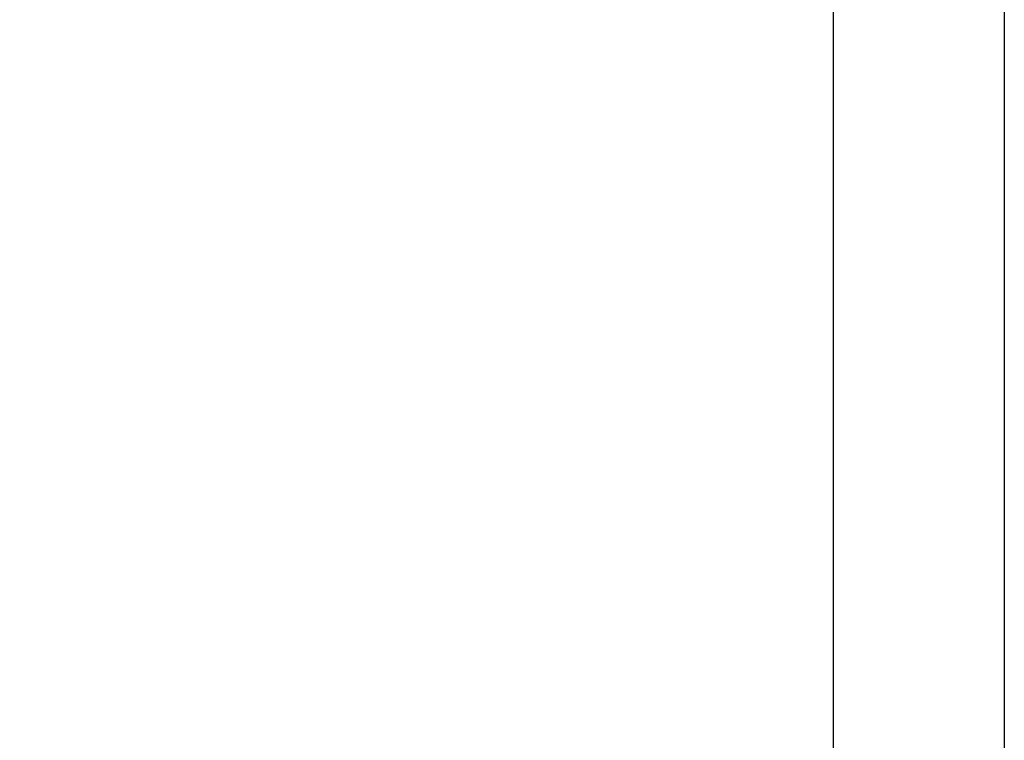
# Model space of a CAD drawing. Units: inches. Extents: x 48 to 354, y 146 to 417.
# Drawn here: x 87 to 89, y 372 to 373 of the extents above; entities that cross this region are included whole.
import ezdxf

# ---------------------------------------------------------------- set-up
doc = ezdxf.new("R2010")
doc.units = ezdxf.units.IN
doc.header["$LTSCALE"] = 24
doc.header["$MEASUREMENT"] = 0
doc.styles.get("Standard").update_dxf_attribs({"font": 'simplex.shx'})
doc.dimstyles.get("Standard").update_dxf_attribs({"dimscale": 0.5, "dimtxt": 0.18, "dimasz": 0.18, "dimexe": 0.18, "dimexo": 0.3, "dimgap": 0.09, "dimtad": 0, "dimtih": 1, "dimtoh": 1, "dimdec": 6, "dimzin": 0, "dimdsep": 46, "dimlunit": 5, "dimtxsty": 'Standard', "dimcen": 0.09, "dimadec": 0, "dimazin": 0, "dimtfac": 1, "dimtdec": 6, "dimtofl": 0, "dimtmove": 0, "dimatfit": 3, "dimfxl": 1, "dimtolj": 1, "dimtzin": 0, "dimarcsym": 0})

# ---------------------------------------------------------------- blocks, each defined once
blk = doc.blocks.new('A$C254')
for p, q in [((1, -0.375), (1, -4.625)), ((1.25, -0.375), (1.25, -4.625))]:
    blk.add_line(p, q)
blk = doc.blocks.new('*D47')
at = {"color": 0, "lineweight": -2, "transparency": 16777216}
for p, q in [((86.383, 373.8621), (86.383, 367.9476)), ((88.883, 373.8621), (88.883, 367.9476)), ((86.473, 368.0376), (87.5151, 368.0376)), ((88.793, 368.0376), (87.7509, 368.0376))]:
    blk.add_line(p, q, dxfattribs=at)
at = {"color": 0, "transparency": 16777216}
for points in [[(86.473, 368.0526), (86.473, 368.0226), (86.383, 368.0376)], [(88.793, 368.0526), (88.793, 368.0226), (88.883, 368.0376)]]:
    blk.add_solid(points, dxfattribs=at)
at = {"layer": 'Defpoints', "color": 0, "transparency": 16777216}
for p in [(86.383, 374.0121), (88.883, 374.0121), (88.883, 368.0376)]:
    blk.add_point(p, dxfattribs=at)
at = {"color": 0, "transparency": 16777216, "insert": (87.633, 368.0376), "char_height": 0.09, "attachment_point": 5}
blk.add_mtext('\\A1;2{\\H1x;\\S1/2;}', dxfattribs=at)

msp = doc.modelspace()

# ---------------------------------------------------------------- block references
msp.add_blockref('A$C254', (87.6329972, 373.8871043))

# ---------------------------------------------------------------- dimensions: what is measured, and where the dimension line sits
dim = msp.add_linear_dim(base=(88.8829972, 368.0376195), p1=(86.3829972, 374.0121043), p2=(88.8829972, 374.0121043), dimstyle='Standard')
dim.commit()
dim.dimension.update_dxf_attribs({"geometry": '*D47', "text_midpoint": (87.6329972, 368.0376195)})

doc.saveas('drawing.dxf')
